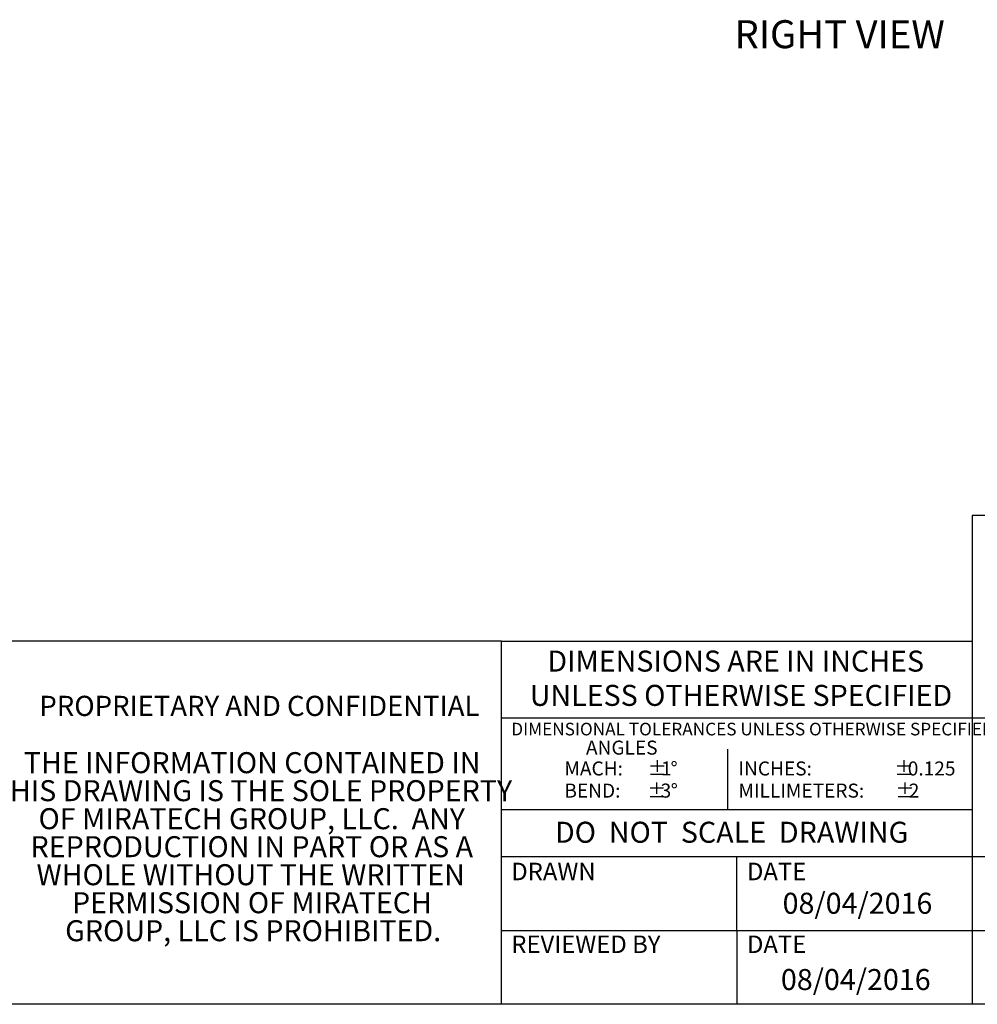
# Model space of a CAD drawing. Units: inches. Extents: x 6 to 127, y 6 to 95.
# Drawn here: x 60 to 94, y 6 to 41 of the extents above; entities that cross this region are included whole.
import ezdxf

# ---------------------------------------------------------------- set-up
doc = ezdxf.new("R2010")
doc.units = ezdxf.units.IN
doc.header["$LTSCALE"] = 12
doc.header["$MEASUREMENT"] = 0
doc.layers.add('FORMAT', color=7, linetype='Continuous')
doc.styles.add('SLDTEXTSTYLE0', font='TXT', dxfattribs={"width": 0.75})
doc.styles.add('SLDTEXTSTYLE1', font='TXT', dxfattribs={"width": 0.684783})
doc.styles.add('SLDTEXTSTYLE3', font='TXT', dxfattribs={"width": 0.7})

# ---------------------------------------------------------------- blocks, each defined once
blk = doc.blocks.new('SW_NOTE_2')
at = {"layer": 'FORMAT', "color": 0, "char_height": 0.75, "attachment_point": 2, "style": 'SLDTEXTSTYLE3'}
for s, insert in [('THE INFORMATION CONTAINED IN', (6.973, 0.967)), ('THIS DRAWING IS THE SOLE PROPERTY', (6.984, -0.033)), ('OF MIRATECH GROUP, LLC.  ANY', (6.96, -1.033)), ('REPRODUCTION IN PART OR AS A', (6.96, -2.033)), ('WHOLE WITHOUT THE WRITTEN', (6.921, -3.033)), ('PERMISSION OF MIRATECH', (6.966, -4.033)), ('GROUP, LLC IS PROHIBITED.', (7.009, -5.033))]:
    blk.add_mtext(s, dxfattribs=dict(at, insert=insert))
blk = doc.blocks.new('SW_NOTE_3')
at = {"layer": 'FORMAT', "color": 0, "char_height": 0.75, "attachment_point": 2, "style": 'SLDTEXTSTYLE0'}
for s, insert in [('DIMENSIONS ARE IN INCHES', (6.539, 0.967)), ('UNLESS OTHERWISE SPECIFIED', (6.726, -0.256))]:
    blk.add_mtext(s, dxfattribs=dict(at, insert=insert))
blk = doc.blocks.new('SW_NOTE_4')
at = {"layer": 'FORMAT', "color": 0, "char_height": 0.5, "attachment_point": 1, "style": 'SLDTEXTSTYLE0'}
for s, insert in [('MACH:', (0, 0.645)), ('%%p', (2.975, 0.645)), ('1', (3.451, 0.645)), ('%%d', (3.79, 0.645))]:
    blk.add_mtext(s, dxfattribs=dict(at, insert=insert))
blk = doc.blocks.new('SW_NOTE_5')
at = {"layer": 'FORMAT', "color": 0, "char_height": 0.5, "attachment_point": 1, "style": 'SLDTEXTSTYLE0'}
for s, insert in [('BEND:', (0, 0.645)), ('%%p', (2.958, 0.645)), ('3', (3.435, 0.645)), ('%%d', (3.798, 0.645))]:
    blk.add_mtext(s, dxfattribs=dict(at, insert=insert))
blk = doc.blocks.new('SW_NOTE_6')
at = {"layer": 'FORMAT', "color": 0, "char_height": 0.5, "attachment_point": 1, "style": 'SLDTEXTSTYLE0'}
for s, insert in [('INCHES:', (0, 0.645)), ('%%p', (5.567, 0.645)), ('0.125', (6.044, 0.645))]:
    blk.add_mtext(s, dxfattribs=dict(at, insert=insert))
blk = doc.blocks.new('SW_NOTE_7')
at = {"layer": 'FORMAT', "color": 0, "char_height": 0.5, "attachment_point": 1, "style": 'SLDTEXTSTYLE0'}
for s, insert in [('MILLIMETERS:', (0, 0.645)), ('%%p', (5.605, 0.645)), ('2', (6.081, 0.645))]:
    blk.add_mtext(s, dxfattribs=dict(at, insert=insert))

msp = doc.modelspace()

# ---------------------------------------------------------------- linework, layer by layer
at = {"layer": 'FORMAT'}
for p, q in [((93.6, 23.4583), (93.6, 6)), ((126, 23.4583), (93.6, 23.4583)), ((76.8, 18.96), (58.8, 18.96)), ((76.8, 6), (76.8, 18.96)), ((76.8, 18.96), (93.6, 18.96)), ((93.6, 18.5319), (93.6, 6)), ((76.8, 16.2303), (93.6, 16.2303)), ((93.6, 16.2303), (126, 16.2303)), ((84.8823, 12.96), (84.8823, 15.108)), ((76.8, 12.96), (93.6, 12.96)), ((76.8, 11.28), (93.6, 11.28)), ((85.2, 8.64), (85.2, 11.28)), ((93.6, 11.28), (126, 11.28)), ((76.8, 8.64), (93.6, 8.64)), ((85.2, 8.64), (85.2, 6)), ((93.6, 8.64), (126, 8.64)), ((126, 6), (6, 6))]:
    msp.add_line(p, q, dxfattribs=at)

# ---------------------------------------------------------------- block references
for name, p in [('SW_NOTE_3', (78.6206, 17.6617)), ('SW_NOTE_2', (60.9261, 14.0357)), ('SW_NOTE_4', (79.0439, 14.0253)), ('SW_NOTE_6', (85.2568, 14.0253)), ('SW_NOTE_5', (79.0439, 13.2348)), ('SW_NOTE_7', (85.2568, 13.2348))]:
    msp.add_blockref(name, p, dxfattribs=at)

# ---------------------------------------------------------------- texts
for s, insert, char_height, attachment_point, style in [('RIGHT VIEW', (88.8711, 41.1377), 1, 2, 'SLDTEXTSTYLE0'), ('PROPRIETARY AND CONFIDENTIAL', (60.3041, 17.015), 0.72, 1, 'SLDTEXTSTYLE0'), ('DIMENSIONAL TOLERANCES UNLESS OTHERWISE SPECIFIED', (77.1484, 16.0517), 0.45, 1, 'SLDTEXTSTYLE0'), ('ANGLES', (79.8145, 15.4152), 0.5, 1, 'SLDTEXTSTYLE0'), ('DO  NOT  SCALE  DRAWING', (78.7092, 12.5184), 0.75, 1, 'SLDTEXTSTYLE1'), ('DRAWN', (77.1484, 11.0552), 0.625, 1, 'SLDTEXTSTYLE0'), ('DATE', (85.5614, 11.0552), 0.625, 1, 'SLDTEXTSTYLE0'), ('08/04/2016', (89.5072, 9.9824), 0.75, 2, 'SLDTEXTSTYLE0'), ('REVIEWED BY', (77.1484, 8.4567), 0.625, 1, 'SLDTEXTSTYLE0'), ('DATE', (85.5614, 8.4567), 0.625, 1, 'SLDTEXTSTYLE0'), ('08/04/2016', (89.4459, 7.2597), 0.75, 2, 'SLDTEXTSTYLE0')]:
    msp.add_mtext(s, dxfattribs=dict(at, insert=insert, char_height=char_height, attachment_point=attachment_point, style=style))

doc.saveas('drawing.dxf')
